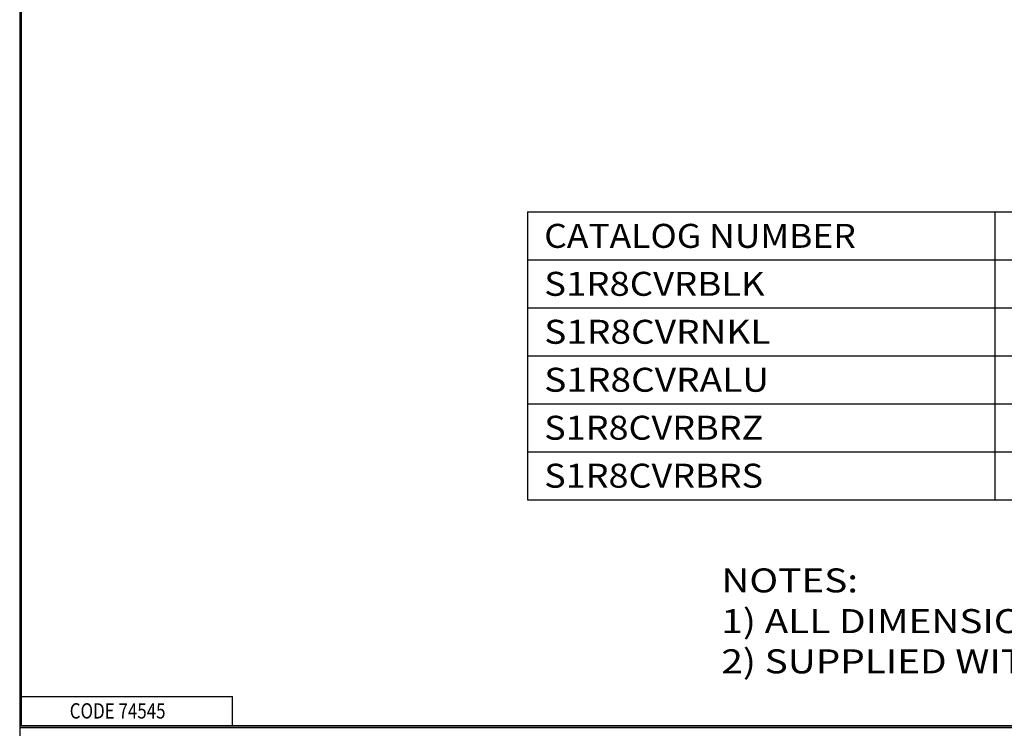
# Model space of a CAD drawing. Units: inches. Extents: x 0.3 to 16.7, y -61.9 to 10.7.
# Drawn here: x 0.3 to 5.4, y -51.6 to -47.9 of the extents above; entities that cross this region are included whole.
import ezdxf

# ---------------------------------------------------------------- set-up
doc = ezdxf.new("R2010")
doc.units = ezdxf.units.IN
doc.header["$MEASUREMENT"] = 0
doc.layers.add('1', color=7, linetype='CONTINUOUS', true_color=0xffffff)
doc.layers.add('TOP', color=7, linetype='CONTINUOUS', true_color=0xffffff)
doc.styles.add('blockfont', font='simplex.shx')

msp = doc.modelspace()

# ---------------------------------------------------------------- linework, layer by layer
at = {"layer": '1', "color": 7, "linetype": 'Continuous'}
for p, q in [((0.3125, -41.1875), (0.3125, -51.5625)), ((0.3225, -51.5525), (0.3225, -41.1975)), ((2.9599, -48.876), (5.3974, -48.876)), ((2.9599, -48.876), (2.9599, -49.126)), ((5.3974, -48.876), (5.3974, -49.126)), ((5.3974, -48.876), (9.7099, -48.876)), ((2.9599, -49.126), (5.3974, -49.126)), ((2.9599, -49.126), (2.9599, -49.376)), ((5.3974, -49.126), (9.7099, -49.126)), ((5.3974, -49.126), (5.3974, -49.376)), ((2.9599, -49.376), (5.3974, -49.376)), ((2.9599, -49.376), (2.9599, -49.626)), ((5.3974, -49.376), (9.7099, -49.376)), ((5.3974, -49.376), (5.3974, -49.626)), ((2.9599, -49.626), (5.3974, -49.626)), ((2.9599, -49.626), (2.9599, -49.876)), ((5.3974, -49.626), (9.7099, -49.626)), ((5.3974, -49.626), (5.3974, -49.876)), ((2.9599, -49.876), (5.3974, -49.876)), ((2.9599, -49.876), (2.9599, -50.126)), ((5.3974, -49.876), (9.7099, -49.876)), ((5.3974, -49.876), (5.3974, -50.126)), ((2.9599, -50.126), (5.3974, -50.126)), ((2.9599, -50.126), (2.9599, -50.376)), ((5.3974, -50.126), (9.7099, -50.126)), ((5.3974, -50.126), (5.3974, -50.376)), ((2.9599, -50.376), (5.3974, -50.376)), ((5.3974, -50.376), (9.7099, -50.376)), ((0.3225, -51.4025), (1.4225, -51.4025)), ((1.4225, -51.5525), (1.4225, -51.4025)), ((0.3125, -51.5525), (16.6875, -51.5525)), ((0.3125, -51.5625), (16.6875, -51.5625)), ((0.3125, -51.5625), (0.3125, -61.9375)), ((16.6875, -51.5625), (0.3125, -51.5625)), ((0.3225, -51.5525), (16.6875, -51.5525))]:
    msp.add_line(p, q, dxfattribs=at)

# ---------------------------------------------------------------- texts
at = {"layer": '1', "color": 7, "style": 'blockfont'}
for s, width, p in [('CATALOG NUMBER', 1.084, (3.0474, -49.0635)), ('S1R8CVRBLK', 1.117, (3.0474, -49.3135)), ('S1R8CVRNKL', 1.134, (3.0474, -49.5635)), ('S1R8CVRALU', 1.134, (3.0474, -49.8135)), ('S1R8CVRBRZ', 1.101, (3.0474, -50.0635)), ('S1R8CVRBRS', 1.101, (3.0474, -50.3135))]:
    msp.add_text(s, height=0.125, dxfattribs=dict(at, width=width)).set_placement(p)
at = {"layer": 'TOP', "color": 7, "style": 'blockfont'}
for s, height, width, p in [('NOTES:', 0.125, 1.185, (3.971, -50.8593)), ('1) ALL DIMENSIONS ARE IN INCHES AND [MILLIMETERS]', 0.125, 1.185, (3.971, -51.0714)), ('2) SUPPLIED WITH (3) MOUNTING SCREWS (NOT SHOWN).', 0.125, 1.185, (3.971, -51.2811)), ('CODE 74545', 0.08, 0.809, (0.5734, -51.5167))]:
    msp.add_text(s, height=height, dxfattribs=dict(at, width=width)).set_placement(p)

doc.saveas('drawing.dxf')
